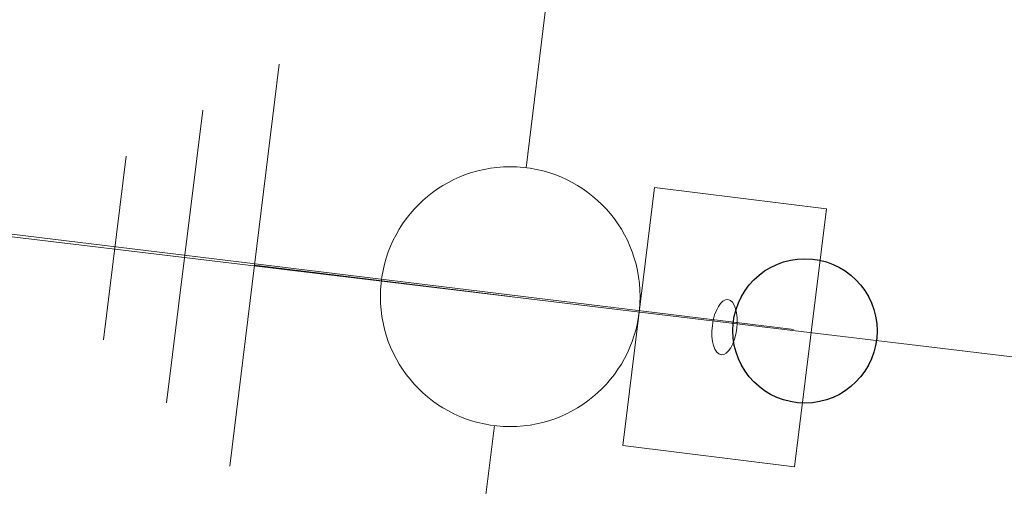
# Model space of a CAD drawing. Units: metres. Extents: x 431453 to 460707, y 4790657 to 4795960.
# Drawn here: x 458689 to 458696, y 4794131 to 4794134 of the extents above; entities that cross this region are included whole.
import ezdxf

# ---------------------------------------------------------------- set-up
doc = ezdxf.new("R2010")
doc.units = ezdxf.units.M
for name, pattern in [('CROSS2', [2, 1, -0.5, 0, -0.5]), ('DASHDOT2', [12.7, 6.35, -3.175, 0, -3.175]), ('FILLED', [0])]:
    doc.linetypes.add(name, pattern=pattern)
doc.layers.add('20_AXIS_1_LONG_AXES', color=10, linetype='CROSS2', lineweight=30)
doc.layers.add('_CHAVDARCI', color=7, linetype='FILLED', lineweight=9)
doc.layers.add('E-SL-Street light', color=121, linetype='Continuous')
doc.layers.add('Осова линия главни етикети', color=7, linetype='Continuous')

# ---------------------------------------------------------------- blocks, each defined once
blk = doc.blocks.new('kryg')
at = {"color": 1}
blk.add_circle((0, 0), 6.296, dxfattribs=at)

msp = doc.modelspace()

# ---------------------------------------------------------------- linework, layer by layer
at = {"color": 1, "lineweight": 9}
msp.add_circle((458694.8528, 4794132.1416), 0.5, dxfattribs=at)
at = {"layer": '20_AXIS_1_LONG_AXES', "linetype": 'DASHDOT2', "lineweight": 9, "flags": 128}
msp.add_lwpolyline([(432081.7706, 4793784.9827, -0.099027), (433090.9561, 4794106.2899), (433100.5761, 4794107.3431), (433110.1996, 4794108.363), (433119.8265, 4794109.3506), (433129.4565, 4794110.3071), (433139.0895, 4794111.2335), (433148.7252, 4794112.1309), (433158.3635, 4794113.0004), (433168.0041, 4794113.8432), (433177.647, 4794114.6604), (433187.2919, 4794115.453), (433196.9387, 4794116.2223), (433206.5872, 4794116.9692), (433216.2374, 4794117.6949), (433225.8891, 4794118.4005), (433235.5421, 4794119.0872), (433245.1964, 4794119.756), (433254.8518, 4794120.408), (433264.5083, 4794121.0444), (433274.1657, 4794121.6663), (433283.8239, 4794122.2748), (433293.483, 4794122.8711), (433303.1427, 4794123.4561), (433312.803, 4794124.0311), (433322.4639, 4794124.5972), (433332.1252, 4794125.1554), (433341.7869, 4794125.707), (433351.4489, 4794126.2529), (433361.1111, 4794126.7944), (433370.7736, 4794127.3326), (433380.4361, 4794127.8685), (433390.0988, 4794128.4032), (435959.4409, 4794270.5562, 0.020509), (436775.6385, 4794349.3846), (438745.3394, 4794621.5223, -0.020068), (439384.2203, 4794683.7938, -0.083851), (442032.5188, 4794390.5577), (444574.2724, 4793666.302, -0.049248), (446036.5552, 4793089.0149), (446352.5311, 4792926.7498, 0.257333), (449826.4884, 4793028.6307), (450633.9638, 4793505.0644, -0.091998), (451662.465, 4793880.0023), (451815.2595, 4793905.6169), (452174.3886, 4793965.8215, -0.051228), (453500.1446, 4794050.4249), (455609.8131, 4793968.8697, 0.031609), (456241.1817, 4793984.3789), (457898.0254, 4794130.1535), (457908.7367, 4794131.0957), (457919.4481, 4794132.0367), (457930.1598, 4794132.9751), (457940.8718, 4794133.9099), (457951.5842, 4794134.8398), (457962.2971, 4794135.7634), (457973.0107, 4794136.6796), (457983.725, 4794137.5871), (457994.4402, 4794138.4847), (458005.1563, 4794139.3712), (458015.8734, 4794140.2453), (458026.5916, 4794141.1057), (458037.311, 4794141.9513), (458048.0316, 4794142.7808), (458058.7536, 4794143.5929), (458069.4769, 4794144.3864), (458080.2018, 4794145.16), (458090.9281, 4794145.9126), (458101.6559, 4794146.6429), (458112.3854, 4794147.3496), (458123.1164, 4794148.0315), (458133.8491, 4794148.6873), (458144.5834, 4794149.3158), (458155.3193, 4794149.9158), (458166.0569, 4794150.486), (458176.796, 4794151.0251), (458187.5368, 4794151.532), (458198.279, 4794152.0053), (458209.0228, 4794152.4439), (458219.7679, 4794152.8464), (458230.5144, 4794153.2116, -0.02211), (458495.6913, 4794150.0262), (458507.8924, 4794149.3145), (458528.6588, 4794147.9885), (458552.4564, 4794146.3004), (458567.7628, 4794145.0746), (458587.6291, 4794143.4904), (458607.5081, 4794141.6425), (458636.3458, 4794138.7859), (458652.3491, 4794137.084), (458663.5114, 4794135.8455), (458663.5114, 4794135.8455, -0.111904), (459915.9141, 4793699.5026)], format="xyb", dxfattribs=at)
at = {"layer": '_CHAVDARCI', "color": 4, "lineweight": 20, "flags": 128}
msp.add_lwpolyline([(458505.6203, 4794149.4508), (458507.8924, 4794149.3145), (458528.6588, 4794147.9885), (458548.3417, 4794146.59), (458552.4564, 4794146.3004), (458567.7628, 4794145.0746), (458587.6291, 4794143.4904), (458595.1189, 4794142.775), (458607.5081, 4794141.6425), (458628.7915, 4794139.5378), (458643.9001, 4794138.034), (458647.4356, 4794137.5997), (458657.2626, 4794136.5683), (458662.2379, 4794135.9796), (458667.2795, 4794135.4294), (458687.2199, 4794133.0502), (458707.007, 4794130.6729), (458726.9359, 4794127.9787), (458746.6895, 4794125.3378), (458756.6376, 4794123.8412), (458766.5793, 4794122.4275), (458786.7772, 4794119.3178), (458803.7581, 4794116.7064), (458806.1403, 4794116.265), (458810.7861, 4794115.5294), (458825.81, 4794113.0002), (458845.5439, 4794109.6894), (458858.1692, 4794107.3747), (458865.2421, 4794106.124), (458884.9163, 4794102.4264), (458904.5801, 4794098.7215), (458914.3833, 4794096.7055), (458924.1995, 4794094.7712), (458943.8481, 4794090.6645), (458958.5296, 4794087.6059), (458960.4989, 4794087.1178), (458974.6762, 4794084.0812), (458982.9863, 4794082.1664), (459002.4372, 4794077.8256), (459014.6195, 4794074.911), (459021.9117, 4794073.2166), (459021.9392, 4794072.9843), (459031.5996, 4794070.7098), (459031.6778, 4794070.6912), (459041.3306, 4794068.3845), (459041.4087, 4794068.3657), (459051.0537, 4794066.0268), (459051.1317, 4794066.0077), (459060.7689, 4794063.6367), (459060.8469, 4794063.6174), (459070.4761, 4794061.2142), (459070.554, 4794061.1947), (459072.5281, 4794060.6978), (459080.1751, 4794058.7594), (459080.253, 4794058.7396), (459089.866, 4794056.2723), (459089.9438, 4794056.2522), (459099.5485, 4794053.7529), (459099.6262, 4794053.7325), (459109.2225, 4794051.2012), (459109.3001, 4794051.1806), (459118.888, 4794048.6173), (459118.9655, 4794048.5964), (459119.1007, 4794048.56), (459128.5448, 4794046.0012), (459128.6223, 4794045.98), (459138.1928, 4794043.3529), (459138.2702, 4794043.3315), (459145.4181, 4794041.3469), (459147.8319, 4794040.6724), (459147.9093, 4794040.6508), (459156.1506, 4794038.3293), (459147.9093, 4794040.6508), (459147.8319, 4794040.6724), (459145.4181, 4794041.3469), (459138.2702, 4794043.3315), (459138.1928, 4794043.3529), (459128.6223, 4794045.98), (459128.5448, 4794046.0012), (459119.1007, 4794048.56), (459118.9655, 4794048.5964), (459118.888, 4794048.6173), (459109.3001, 4794051.1806), (459109.2225, 4794051.2012), (459099.6262, 4794053.7325), (459099.5485, 4794053.7529), (459089.9438, 4794056.2522), (459089.866, 4794056.2723), (459080.253, 4794058.7396), (459080.1751, 4794058.7594), (459072.5281, 4794060.6978), (459070.554, 4794061.1947), (459070.4761, 4794061.2142), (459060.8469, 4794063.6174), (459060.7689, 4794063.6367), (459051.1317, 4794066.0077), (459051.0537, 4794066.0268), (459041.4087, 4794068.3657), (459041.3306, 4794068.3845), (459031.6778, 4794070.6912), (459031.5996, 4794070.7098), (459021.9392, 4794072.9843), (459021.9117, 4794073.2166), (459014.6195, 4794074.911), (459002.4372, 4794077.8256), (458982.9863, 4794082.1664), (458974.6762, 4794084.0812), (458960.4989, 4794087.1178), (458958.5296, 4794087.6059), (458943.8481, 4794090.6645), (458924.1995, 4794094.7712), (458914.3833, 4794096.7055), (458904.5801, 4794098.7215), (458884.9163, 4794102.4264), (458865.2421, 4794106.124), (458858.1692, 4794107.3747), (458845.5439, 4794109.6894), (458825.81, 4794113.0002), (458810.7861, 4794115.5294), (458806.1403, 4794116.265), (458803.7581, 4794116.7064), (458786.7772, 4794119.3178), (458766.5793, 4794122.4275), (458756.6376, 4794123.8412), (458746.6895, 4794125.3378), (458726.9359, 4794127.9787), (458707.007, 4794130.6729), (458687.2199, 4794133.0502), (458667.2795, 4794135.4294), (458662.2379, 4794135.9796), (458657.2626, 4794136.5683), (458647.4356, 4794137.5997), (458643.9001, 4794138.034), (458628.7915, 4794139.5378), (458607.5081, 4794141.6425), (458595.1189, 4794142.775), (458587.6291, 4794143.4904), (458567.7628, 4794145.0746), (458552.4564, 4794146.3004), (458548.3417, 4794146.59), (458528.6588, 4794147.9885), (458507.8924, 4794149.3145)], close=True, dxfattribs=at)
at = {"layer": 'E-SL-Street light', "color": 4, "lineweight": 9}
for p, q in [((458692.921, 4794133.2712), (458693.0631, 4794134.4242)), ((458692.921, 4794133.2712), (458693.0631, 4794134.4242)), ((458692.921, 4794133.2712), (458693.0631, 4794134.4242)), ((458692.921, 4794133.2712), (458693.0631, 4794134.4242)), ((458692.921, 4794133.2712), (458693.0631, 4794134.4242)), ((458692.921, 4794133.2712), (458693.0631, 4794134.4242)), ((458691.2099, 4794133.9882), (458690.867, 4794131.2056)), ((458691.2099, 4794133.9882), (458690.867, 4794131.2056)), ((458691.2099, 4794133.9882), (458690.867, 4794131.2056)), ((458691.2099, 4794133.9882), (458690.867, 4794131.2056)), ((458691.2099, 4794133.9882), (458690.867, 4794131.2056)), ((458691.2099, 4794133.9882), (458690.867, 4794131.2056)), ((458690.6799, 4794133.6699), (458690.4302, 4794131.643)), ((458690.6799, 4794133.6699), (458690.4302, 4794131.643)), ((458690.6799, 4794133.6699), (458690.4302, 4794131.643)), ((458690.6799, 4794133.6699), (458690.4302, 4794131.643)), ((458690.6799, 4794133.6699), (458690.4302, 4794131.643)), ((458690.6799, 4794133.6699), (458690.4302, 4794131.643)), ((458690.1498, 4794133.3515), (458689.9932, 4794132.0805)), ((458690.1498, 4794133.3515), (458689.9932, 4794132.0805)), ((458690.1498, 4794133.3515), (458689.9932, 4794132.0805)), ((458690.1498, 4794133.3515), (458689.9932, 4794132.0805)), ((458690.1498, 4794133.3515), (458689.9932, 4794132.0805)), ((458690.1498, 4794133.3515), (458689.9932, 4794132.0805)), ((458693.8104, 4794133.1339), (458693.5903, 4794131.3474)), ((458693.8104, 4794133.1339), (458693.5903, 4794131.3474)), ((458693.8104, 4794133.1339), (458693.5903, 4794131.3474)), ((458693.8104, 4794133.1339), (458693.5903, 4794131.3474)), ((458693.8104, 4794133.1339), (458693.5903, 4794131.3474)), ((458693.8104, 4794133.1339), (458693.5903, 4794131.3474)), ((458695.0014, 4794132.9871), (458693.8104, 4794133.1339)), ((458695.0014, 4794132.9871), (458693.8104, 4794133.1339)), ((458695.0014, 4794132.9871), (458693.8104, 4794133.1339)), ((458695.0014, 4794132.9871), (458693.8104, 4794133.1339)), ((458695.0014, 4794132.9871), (458693.8104, 4794133.1339)), ((458695.0014, 4794132.9871), (458693.8104, 4794133.1339)), ((458694.7813, 4794131.2006), (458695.0014, 4794132.9871)), ((458694.7813, 4794131.2006), (458695.0014, 4794132.9871)), ((458694.7813, 4794131.2006), (458695.0014, 4794132.9871)), ((458694.7813, 4794131.2006), (458695.0014, 4794132.9871)), ((458694.7813, 4794131.2006), (458695.0014, 4794132.9871)), ((458694.7813, 4794131.2006), (458695.0014, 4794132.9871)), ((458692.811, 4794132.3785), (458691.0384, 4794132.5969)), ((458692.811, 4794132.3785), (458691.0384, 4794132.5969)), ((458692.811, 4794132.3785), (458691.0384, 4794132.5969)), ((458692.811, 4794132.3785), (458691.0384, 4794132.5969)), ((458692.811, 4794132.3785), (458691.0384, 4794132.5969)), ((458692.811, 4794132.3785), (458691.0384, 4794132.5969)), ((458692.701, 4794131.4857), (458692.5589, 4794130.3327)), ((458692.701, 4794131.4857), (458692.5589, 4794130.3327)), ((458692.701, 4794131.4857), (458692.5589, 4794130.3327)), ((458692.701, 4794131.4857), (458692.5589, 4794130.3327)), ((458692.701, 4794131.4857), (458692.5589, 4794130.3327)), ((458692.701, 4794131.4857), (458692.5589, 4794130.3327)), ((458693.5903, 4794131.3474), (458694.7813, 4794131.2006)), ((458693.5903, 4794131.3474), (458694.7813, 4794131.2006)), ((458693.5903, 4794131.3474), (458694.7813, 4794131.2006)), ((458693.5903, 4794131.3474), (458694.7813, 4794131.2006)), ((458693.5903, 4794131.3474), (458694.7813, 4794131.2006)), ((458693.5903, 4794131.3474), (458694.7813, 4794131.2006))]:
    msp.add_line(p, q, dxfattribs=at)
msp.add_circle((458692.811, 4794132.3785), 0.9, dxfattribs=at)
msp.add_circle((458692.811, 4794132.3785), 0.9, dxfattribs=at)
msp.add_circle((458692.811, 4794132.3785), 0.9, dxfattribs=at)
msp.add_circle((458692.811, 4794132.3785), 0.9, dxfattribs=at)
msp.add_circle((458692.811, 4794132.3785), 0.9, dxfattribs=at)
msp.add_circle((458692.811, 4794132.3785), 0.9, dxfattribs=at)
msp.add_ellipse((458694.2959, 4794132.1673), major_axis=(0.0236, 0.1917), ratio=0.441802, start_param=0, end_param=6.283185, dxfattribs=at)
msp.add_ellipse((458694.2959, 4794132.1673), major_axis=(0.0236, 0.1917), ratio=0.441802, start_param=0, end_param=6.283185, dxfattribs=at)
msp.add_ellipse((458694.2959, 4794132.1673), major_axis=(0.0236, 0.1917), ratio=0.441802, start_param=0, end_param=6.283185, dxfattribs=at)
msp.add_ellipse((458694.2959, 4794132.1673), major_axis=(0.0236, 0.1917), ratio=0.441802, start_param=0, end_param=6.283185, dxfattribs=at)
msp.add_ellipse((458694.2959, 4794132.1673), major_axis=(0.0236, 0.1917), ratio=0.441802, start_param=0, end_param=6.283185, dxfattribs=at)
msp.add_ellipse((458694.2959, 4794132.1673), major_axis=(0.0236, 0.1917), ratio=0.441802, start_param=0, end_param=6.283185, dxfattribs=at)

# ---------------------------------------------------------------- block references
at = {"layer": 'Осова линия главни етикети', "color": 1, "linetype": 'Continuous', "lineweight": -3, "xscale": 0.07941411697963434, "yscale": 0.07941411697963434, "zscale": 0.07941411697963434, "rotation": 352.9587861143903}
msp.add_blockref('kryg', (458694.8528, 4794132.1416), dxfattribs=at)
at = {"layer": 'Осова линия главни етикети', "color": 7, "linetype": 'Continuous', "lineweight": -3, "xscale": 0.07941411697963434, "yscale": 0.07941411697963434, "zscale": 0.07941411697963434, "rotation": 352.9587861143903}
msp.add_blockref('kryg', (458694.8528, 4794132.1416), dxfattribs=at)

doc.saveas('drawing.dxf')
